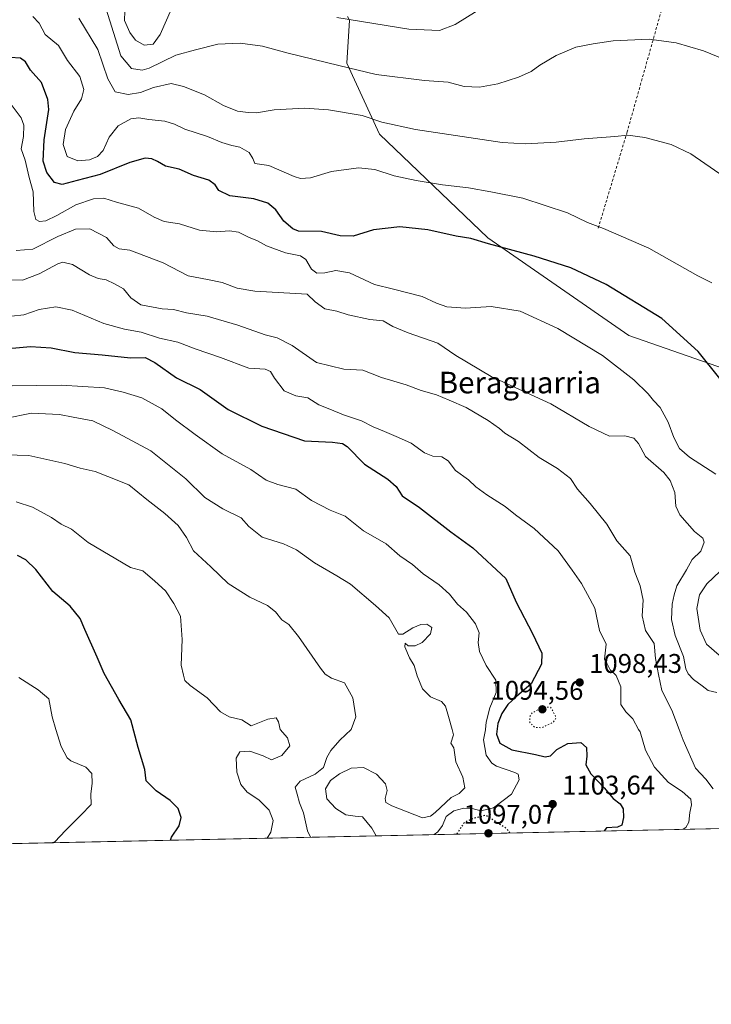
# Model space of a CAD drawing. Units: metres. Extents: x 644436 to 647885, y 4755400 to 4757785.
# Drawn here: x 647287 to 647544, y 4755400 to 4755765 of the extents above; entities that cross this region are included whole.
import ezdxf
from ezdxf.enums import TextEntityAlignment as Align

# ---------------------------------------------------------------- set-up
doc = ezdxf.new("R2010")
doc.units = ezdxf.units.M
doc.header["$MEASUREMENT"] = 0
doc.linetypes.add('DGN Style 2', pattern=[1.6480167562047852, 0.988810053722871, -0.6592067024819142])
doc.linetypes.add('DGN Style 5', pattern=[1.1536117293433497, 0.4944050268614355, -0.6592067024819142])
for name, color, linetype, lineweight in [('Alambrada', 7, 'DGN Style 2', 0), ('Arbolado forestal CxS', 92, 'Continuous', 0), ('Comarca CxS', 21, 'Continuous', 0), ('Comunidad Autónoma CxS', 142, 'Continuous', 0), ('Curva de nivel maestra', 30, 'Continuous', 30), ('Curva de nivel maestra depresión', 30, 'DGN Style 5', 30), ('Curva de nivel normal', 30, 'Continuous', 0), ('Curva de nivel normal depresión', 30, 'DGN Style 5', 0), ('Municipio CxS', 4, 'Continuous', 0), ('Prado CxS', 92, 'Continuous', 0), ('Provincia CxS', 1, 'Continuous', 0), ('Punto de cota en terreno', 7, 'Continuous', 0), ('Rótulo de punto de cota en terreno', 7, 'Continuous', 0), ('Texto cartográfico', 7, 'Continuous', 0)]:
    doc.layers.add(name, color=color, linetype=linetype, lineweight=lineweight)
doc.styles.add('Style-Arial', font='txt')

# ---------------------------------------------------------------- blocks, each defined once
blk = doc.blocks.new('*U6')
at = {"layer": 'Prado CxS', "color": 92, "linetype": 'Continuous', "lineweight": 0}
blk.add_polyline3d([(647875.7067, 4755903.224099999, 996.2648000000045), (647882.0887000002, 4755607.7138, 1039.111099999995), (647869.3689000001, 4755609.419700001, 1039.478300000002), (647823.2668000003, 4755608.174699999, 1041.422099999996), (647775.5267000003, 4755613.0405, 1045.286699999997), (647774.0109000001, 4755615.204500001, 1045.480899999995), (647770.2731, 4755620.5407, 1045.814499999993), (647750.7555000001, 4755625.279899999, 1047.609899999996), (647746.9956999999, 4755631.550100001, 1047.744000000006), (647725.6902999999, 4755634.058300001, 1049.227700000003), (647656.7594999997, 4755625.2819, 1051.897299999997), (647610.3883999997, 4755621.5209, 1059.353099999993), (647570.2832000004, 4755627.7917, 1069.775500000003), (647513.0736999996, 4755647.5875, 1077.176399999997), (647460.7944999998, 4755683.845899999, 1073.975099999996), (647420.5311000004, 4755722.288899999, 1065.539999999994), (647408.4899000004, 4755748.685699999, 1058.9663), (647409.3923000004, 4755764.5855, 1054.3269), (647408.7062999997, 4755765.943499999, 1053.963399999993)], dxfattribs=at)
blk = doc.blocks.new('5PATER')
at = {"layer": 'Punto de cota en terreno', "linetype": 'Continuous', "lineweight": 0}
h = blk.add_hatch(color=51, dxfattribs=at)
edge = h.paths.add_edge_path()
edge.add_ellipse((0, 0), major_axis=(-0.1095731443231308, -0.1110710700762829), ratio=0.9994222409660322, start_angle=0, end_angle=360)

msp = doc.modelspace()

# ---------------------------------------------------------------- linework, layer by layer
at = {"layer": 'Alambrada', "color": 7, "linetype": 'DGN Style 2', "lineweight": 0}
msp.add_polyline3d([(647538.7600999996, 4755814.170100001, 1049.241800000003), (647526.0800999999, 4755771.460100001, 1057.835999999996), (647512.4600999998, 4755723.120100001, 1064.895000000004), (647501.6601, 4755687.210100001, 1070.919899999994)], dxfattribs=at)
at = {"layer": 'Arbolado forestal CxS', "color": 92, "linetype": 'Continuous', "lineweight": 0, "extrusion": (0.1370149571948422, 0.00291781746149734, 0.9905646813036275), "elevation": 103682.5842896713, "flags": 128}
msp.add_lwpolyline([(4740600.054852746, -741676.7620039211), (4740600.054852745, -741092.3495648403)], dxfattribs=at)
at = {"layer": 'Arbolado forestal CxS', "color": 92, "linetype": 'Continuous', "lineweight": 0}
for points in [[(647787.2384000003, 4755469.897700001, 1060.456200000001), (647107.8722000001, 4755455.4301, 1132.778600000005), (647087.8422999998, 4755470.655300001, 1136.555500000002), (647052.9797, 4755495.250499999, 1137.528900000005), (646990.8233000003, 4755519.2115, 1144.822700000004), (646970.8081, 4755533.354499999, 1140.174400000004), (646961.4247000003, 4755554.731500001, 1148.419399999999), (646959.4943000004, 4755583.2689, 1147.351699999999), (646940.0317000002, 4755628.546499999, 1146.907000000007), (646936.0525000002, 4755661.668099999, 1135.606100000005), (646937.5009000005, 4755683.1107, 1137.395000000004), (646949.6243000004, 4755708.163899999, 1130.352899999998), (646949.1546999998, 4755728.477499999, 1129.193899999998), (646955.8958999999, 4755743.1171, 1125.821299999996), (646951.0425000006, 4755768.3599, 1122.835000000006)], [(647408.7062999997, 4755765.943499999, 1053.963399999993), (647409.3923000004, 4755764.5855, 1054.3269), (647408.4899000004, 4755748.685699999, 1058.9663), (647420.5311000004, 4755722.288899999, 1065.539999999994), (647460.7944999998, 4755683.845899999, 1073.975099999996), (647513.0736999996, 4755647.5875, 1077.176399999997), (647570.2832000004, 4755627.7917, 1069.775500000003)], [(647408.7062999997, 4755765.943499999, 1053.963399999993), (647409.3923000004, 4755764.5855, 1054.3269), (647408.4899000004, 4755748.685699999, 1058.9663), (647420.5311000004, 4755722.288899999, 1065.539999999994), (647460.7944999998, 4755683.845899999, 1073.975099999996), (647513.0736999996, 4755647.5875, 1077.176399999997), (647570.2832000004, 4755627.7917, 1069.775500000003), (647610.3883999997, 4755621.5209, 1059.353099999993), (647656.7594999997, 4755625.2819, 1051.897299999997), (647725.6902999999, 4755634.058300001, 1049.227700000003), (647746.9956999999, 4755631.550100001, 1047.744000000006), (647750.7555000001, 4755625.279899999, 1047.609899999996)]]:
    msp.add_polyline3d(points, dxfattribs=at)
at = {"layer": 'Comarca CxS', "color": 21, "linetype": 'Continuous', "lineweight": 0, "flags": 128}
msp.add_lwpolyline([(647885.0200011276, 4755471.979982425), (644485.2700011025, 4755399.579982423), (644436.490001102, 4757712.949982399), (644804.9381308842, 4757720.798026658), (647835.060001129, 4757785.3399824), (647865.5383000011, 4756374.067200001)], close=True, dxfattribs=at)
at = {"layer": 'Comunidad Autónoma CxS', "color": 142, "linetype": 'Continuous', "lineweight": 0, "flags": 128}
msp.add_lwpolyline([(647885.0200011276, 4755471.979982425), (644485.2700011025, 4755399.579982423), (644436.490001102, 4757712.949982399), (644804.9381308842, 4757720.798026658), (647835.060001129, 4757785.3399824), (647865.5383000011, 4756374.067200001)], close=True, dxfattribs=at)
at = {"layer": 'Curva de nivel maestra', "color": 30, "linetype": 'Continuous', "lineweight": 30, "flags": 128}
for points, elevation in [([(647546.8899999997, 4755631.700099999), (647538.8499999996, 4755641.7501), (647525.3399999999, 4755653.940099999), (647504.6500000004, 4755666.5701), (647491.6200000001, 4755672.780099999), (647477.9400000004, 4755677.100099999), (647461.0199999996, 4755681.6601), (647454.4000000004, 4755683.670100001), (647449.0199999996, 4755684.440099999), (647438.4600000001, 4755686.8201), (647428.0700000003, 4755687.9801), (647418.4000000004, 4755686.840100001), (647410.8300000001, 4755684.5001), (647406.0099999999, 4755684.550100001), (647399.0199999996, 4755686.170100001), (647390.5700000003, 4755686.380100001), (647388.3499999996, 4755687.2401), (647385.1200000001, 4755690.100099999), (647382.0599999997, 4755694.2401), (647379.1200000001, 4755696.770099999), (647373.8799999999, 4755698.360099999), (647365.0499999998, 4755699.450099999), (647360.9500000002, 4755701.4801), (647359.6200000001, 4755703.5101), (647357.2199999997, 4755705.2601), (647351.5599999997, 4755707.0001), (647346.2199999997, 4755709.370100001), (647341.1799999997, 4755710.4901), (647338.1699999999, 4755712.220100001), (647336.0700000003, 4755713.1801), (647333.5999999996, 4755713.370100001), (647327.8799999999, 4755711.860099999), (647316.9400000004, 4755707.360099999), (647308.4000000004, 4755705.100099999), (647302.7699999996, 4755703.590100001), (647300, 4755704.4101), (647297.1799999997, 4755708.0601), (647295.7800000003, 4755712.340100001), (647296.0999999996, 4755720.220100001), (647297.8600000005, 4755731.420100001), (647297.4500000002, 4755735.210100001), (647295.1399999997, 4755741.450099999), (647291.1200000001, 4755746.090100001), (647289.2199999997, 4755749.1501), (647287.4100000003, 4755750.460100001), (647283.4800000006, 4755750.710100001)], 1075), ([(647278.6299999999, 4755642.5001), (647291.04, 4755643.5001), (647298.7000000002, 4755643.100099999), (647307.5199999996, 4755641.3101), (647317.7100000001, 4755640.520099999), (647328.2199999997, 4755639.380100001), (647333.5800000001, 4755639.450099999), (647337.2599999999, 4755637.5801), (647345.2199999997, 4755631.9101), (647354.0700000003, 4755627.550100001), (647364.4600000001, 4755620.190099999), (647376.8899999997, 4755613.9801), (647392.7400000002, 4755608.530099999), (647403.0999999996, 4755608.090100001), (647406.8899999997, 4755607.5701), (647408.5199999996, 4755606.4801), (647415.04, 4755599.970100001), (647423.7000000002, 4755594.3201), (647426.7000000002, 4755591.630100001), (647429.0199999996, 4755588.170100001), (647435.3600000005, 4755583.840100001), (647447.0199999996, 4755574.8301), (647455.1799999997, 4755568.9301), (647467.4299999997, 4755557.4801), (647471.2800000003, 4755548.710100001), (647477.3300000001, 4755537.1601), (647480.8499999996, 4755529.7601), (647480.7400000002, 4755525.6801), (647476.9000000004, 4755518.440099999), (647471.4000000004, 4755513.780099999), (647468.1399999997, 4755510.8201), (647465.9400000004, 4755507.5001), (647464.4600000001, 4755503.720100001), (647463.9400000004, 4755499.720100001), (647465.2199999997, 4755496.440099999), (647469.7199999997, 4755493.950099999), (647478.4500000002, 4755492.190099999), (647482.0700000003, 4755491.360099999), (647484.0700000003, 4755491.7601), (647486.4000000004, 4755494.0601), (647490.4000000004, 4755496.3201), (647495.3300000001, 4755496.670100001), (647497.3700000001, 4755494.840100001), (647497.5099999999, 4755491.610099999), (647497.1799999997, 4755488.4001), (647498.9600000001, 4755485.0101), (647503.9500000002, 4755479.880100001), (647507.2199999997, 4755475.9301), (647509.9299999997, 4755473.9101), (647510.9800000006, 4755472.120100001), (647511.1100000005, 4755468.870100001), (647510.4400000004, 4755466.020099999), (647508.8499999996, 4755465.3201), (647504.7999999998, 4755465.020099999), (647503.8799999999, 4755463.863600001)], 1100), ([(647342.9776999997, 4755460.437000001), (647343.3399999999, 4755461.550100001), (647346.2300000006, 4755465.7601), (647347.0199999996, 4755468.880100001), (647345.8399999999, 4755472.2501), (647342.8399999999, 4755475.140100001), (647337.6399999997, 4755478.780099999), (647334.04, 4755482.520099999), (647333.5, 4755486.640100001), (647331.0499999998, 4755494.860099999), (647328.2999999998, 4755505.110099999), (647323.8099999997, 4755512.6801), (647318.4600000001, 4755522.220100001), (647315.8099999997, 4755528.380100001), (647311.1699999999, 4755538.6501), (647309.5300000003, 4755542.6801), (647305.8399999999, 4755547.2301), (647299.3399999999, 4755552.640100001), (647293.0800000001, 4755560.9001), (647289.3300000001, 4755564.4801), (647286.2999999998, 4755565.9901)], 1125), ([(647503.8799999999, 4755463.863600001), (647503.8798000002, 4755463.863299999)], 1100)]:
    msp.add_lwpolyline(points, dxfattribs=dict(at, elevation=elevation))
at = {"layer": 'Curva de nivel maestra depresión', "color": 30, "linetype": 'DGN Style 5', "lineweight": 30, "elevation": 1100, "flags": 128}
for points in [[(647468.9412000002, 4755463.1195), (647467.7699999996, 4755464.700099999), (647460.0700000003, 4755469.6801), (647454.7400000002, 4755468.2601), (647451.9299999997, 4755466.880100001), (647449.3799999999, 4755463.030099999), (647449.2818999998, 4755462.7009)], [(647468.9413000002, 4755463.1193), (647468.9412000002, 4755463.1195)]]:
    msp.add_lwpolyline(points, dxfattribs=at)
at = {"layer": 'Curva de nivel normal', "color": 30, "linetype": 'Continuous', "lineweight": 0, "flags": 128}
for points, elevation in [([(647291.9100000003, 4755765.960000001), (647294.3399999999, 4755763.49), (647296.5, 4755759.300000001), (647301.4199999999, 4755755.15), (647304.8200000003, 4755749.59), (647309.3499999996, 4755743.730000001), (647310.8300000001, 4755738.890000001), (647310.0199999996, 4755735.380000001), (647307.1699999999, 4755730.880000001), (647304, 4755724.02), (647303.2000000002, 4755718.439999999), (647304.6299999999, 4755714.09), (647308.5999999996, 4755712.4), (647312.9500000002, 4755712.84), (647315.9400000004, 4755714.039999999), (647318.0700000003, 4755716.289999999), (647320.2400000002, 4755721.220000001), (647323.5700000003, 4755725.350000001), (647328.2999999998, 4755727.939999999), (647331.2699999996, 4755728.41), (647334.9600000001, 4755727.77), (647340.9600000001, 4755727.109999999), (647344.5599999997, 4755726.039999999), (647348.3700000001, 4755724.180000001), (647356.7000000002, 4755721.439999999), (647362.0199999996, 4755719.24), (647365.79, 4755718.07), (647368.75, 4755717.480000001), (647372.2599999999, 4755715.550000001), (647373.5599999997, 4755713.24), (647374.3399999999, 4755711.480000001), (647379.5, 4755710.640000001), (647388.9000000004, 4755706.640000001), (647391.2400000002, 4755705.92), (647395.0199999996, 4755706.100000001), (647402.7999999998, 4755708.460000001), (647412.75, 4755709.789999999), (647418.7800000003, 4755709.180000001), (647426.0099999999, 4755706.83), (647434.1399999997, 4755705.08), (647444, 4755703.5), (647453.6100000005, 4755702.430000001), (647461.9100000003, 4755700.9), (647473.7699999996, 4755698.58), (647490.3700000001, 4755693.109999999), (647497.7199999997, 4755689.57), (647503.6799999997, 4755687.34), (647520.54, 4755680), (647538.6900000004, 4755669.720000001), (647543.8799999999, 4755667.230000001)], 1070), ([(647548.3300000001, 4755750.08), (647540.7800000003, 4755753.220000001), (647530.6600000003, 4755756.15), (647520.6299999999, 4755757.52), (647507.3099999997, 4755756.869999999), (647499.8899999997, 4755755.779999999), (647493.4100000003, 4755754.600000001), (647486.0999999996, 4755751.480000001), (647480.0199999996, 4755747.880000001), (647476.7999999998, 4755745.550000001), (647472.2000000002, 4755743.41), (647464.4400000004, 4755740.980000001), (647457.6200000001, 4755739.76), (647452.0099999999, 4755740.029999999), (647446.0800000001, 4755741.619999999), (647437.2199999997, 4755742.16), (647419.3399999999, 4755744.439999999), (647405.4600000001, 4755747.76), (647386.6299999999, 4755752.4), (647377.1100000005, 4755754.92), (647368.8700000001, 4755756.02), (647360.5999999996, 4755755.74), (647352.2400000002, 4755753.58), (647345, 4755751.58), (647335.1100000005, 4755746.76), (647332.4600000001, 4755746), (647328.54, 4755746.680000001), (647324.5999999996, 4755751.41), (647319.1500000004, 4755768.630000001)], 1060), ([(647326.0300000003, 4755767.91), (647325.9699999997, 4755764.449999999), (647327.9000000004, 4755760.050000001), (647330.0800000001, 4755757.230000001), (647333.29, 4755755.310000001), (647336.5300000003, 4755755.75), (647339.1600000003, 4755759.220000001), (647343.3600000005, 4755768.810000001)], 1055), ([(647404.7800000003, 4755765.59), (647431.4000000004, 4755761.210000001), (647442.79, 4755760.74), (647448.6600000003, 4755762.939999999), (647456.7800000003, 4755768.02)], 1055), ([(647309.0499999998, 4755765.380000001), (647316, 4755753.680000001), (647319.7300000006, 4755742.850000001), (647322.4800000006, 4755737.99), (647327.2599999999, 4755737.07), (647331.9299999997, 4755737.74), (647336.7400000002, 4755739.560000001), (647343.2400000002, 4755741.060000001), (647347.8399999999, 4755739.939999999), (647355.6699999999, 4755736.939999999), (647362.7000000002, 4755732.960000001), (647367.9000000004, 4755730.83), (647371.7800000003, 4755730.390000001), (647374.9199999999, 4755730.220000001), (647381.4500000002, 4755731.359999999), (647392.7400000002, 4755731.960000001), (647401.7000000002, 4755731.32), (647414.0899999999, 4755729.24), (647421.3799999999, 4755726.76), (647433.9100000003, 4755724.039999999), (647466.0499999998, 4755719.230000001), (647474.7699999996, 4755718.74), (647486.1799999997, 4755719.359999999), (647496.4800000006, 4755720.619999999), (647507.8799999999, 4755721.460000001), (647512.7199999997, 4755721.960000001), (647519.0700000003, 4755721.100000001), (647528.7400000002, 4755718.480000001), (647536.0700000003, 4755714.970000001), (647548.5, 4755706.439999999)], 1065), ([(647283.8899999997, 4755733.369999999), (647287.6100000005, 4755728.42), (647288.5899999999, 4755725.619999999), (647288.4400000004, 4755721.470000001), (647287.6600000003, 4755716.84), (647289.04, 4755712.710000001), (647290.54, 4755706.279999999), (647292.0300000003, 4755700.930000001), (647292.2999999998, 4755693.66), (647293.0999999996, 4755690.720000001), (647294.4699999997, 4755689.949999999), (647296.7199999997, 4755690.189999999), (647300.7999999998, 4755692.09), (647307.9299999997, 4755696.140000001), (647314.5, 4755698.380000001), (647318.2599999999, 4755698.57), (647323.0199999996, 4755697.15), (647331.1100000005, 4755694.859999999), (647336.9699999997, 4755691.5), (647340.6299999999, 4755689.980000001), (647346.3600000005, 4755689.02), (647353.7599999999, 4755686.75), (647360.0899999999, 4755686.029999999), (647364.9000000004, 4755686.49), (647368.2699999996, 4755685.92), (647371.9600000001, 4755684.060000001), (647375.25, 4755682.77), (647378.6799999997, 4755680.869999999), (647385.6699999999, 4755678.24), (647391.2300000006, 4755677.24), (647393.2599999999, 4755675.810000001), (647395.2800000003, 4755672.220000001), (647397.3399999999, 4755670.789999999), (647400.3200000003, 4755670.869999999), (647404.3399999999, 4755671.74), (647409.4699999997, 4755670.890000001), (647418.7199999997, 4755666.58), (647425.7300000006, 4755664.850000001), (647436.3700000001, 4755662.09), (647441.7300000006, 4755659.600000001), (647445.5300000003, 4755658.32), (647452.5300000003, 4755657.779999999), (647462.0599999997, 4755658.350000001), (647472.7100000001, 4755656.640000001), (647486.79, 4755650.230000001), (647503.2999999998, 4755640.180000001), (647514.9400000004, 4755631.230000001), (647520.3099999997, 4755626.039999999), (647522.29, 4755623.550000001), (647524.6900000004, 4755620.880000001), (647527.6600000003, 4755615.550000001), (647529.7699999996, 4755609.859999999), (647531.8899999997, 4755605.77), (647535.6500000004, 4755602.470000001), (647545.3499999996, 4755596.16)], 1080), ([(647545.75, 4755515.180000001), (647542.5499999998, 4755515.92), (647540.2599999999, 4755517.66), (647537.04, 4755520.09), (647535.0700000003, 4755522.199999999), (647534.2699999996, 4755524.039999999), (647533.4199999999, 4755528.560000001), (647530.2300000006, 4755536.380000001), (647528.8600000005, 4755542.34), (647529.1200000001, 4755547.930000001), (647529.9600000001, 4755551.5), (647530.9400000004, 4755554.810000001), (647534.5, 4755560.77), (647536.6299999999, 4755564.529999999), (647539.7599999999, 4755567.710000001), (647541.0999999996, 4755571.02), (647540.5199999996, 4755572.460000001), (647537.4199999999, 4755574.9), (647532, 4755581.15), (647530.5199999996, 4755584.33), (647530.1399999997, 4755589.449999999), (647528.4000000004, 4755593.83), (647526.0499999998, 4755596.850000001), (647519.3099999997, 4755602.789999999), (647516.6399999997, 4755607.600000001), (647514.9500000002, 4755609.550000001), (647511.5899999999, 4755610.439999999), (647505.9500000002, 4755610.32), (647498.4000000004, 4755613.880000001), (647484.1100000005, 4755622.25), (647461.9900000002, 4755632.470000001), (647448.9100000003, 4755640.24), (647442.2000000002, 4755644.77), (647431.2300000006, 4755648.57), (647425.5300000003, 4755651.01), (647421.9800000006, 4755653.039999999), (647416.9800000006, 4755653.57), (647408.9100000003, 4755655.34), (647404.79, 4755656.630000001), (647400.3399999999, 4755657.560000001), (647396.6600000003, 4755660.109999999), (647393.7199999997, 4755662.980000001), (647374.3200000003, 4755664.039999999), (647367.7300000006, 4755665.17), (647362.2000000002, 4755667.24), (647356.75, 4755668.41), (647349.54, 4755669.720000001), (647340.2400000002, 4755674.560000001), (647327.9699999997, 4755679.26), (647323.9900000002, 4755679.730000001), (647322.0099999999, 4755680.930000001), (647319.3200000003, 4755683.960000001), (647313.0499999998, 4755687.189999999), (647307.7300000006, 4755687.109999999), (647301.2300000006, 4755684.33), (647291.9800000006, 4755679.699999999), (647285.7100000001, 4755679.189999999)], 1085), ([(647282.4000000004, 4755668.300000001), (647288.0700000003, 4755668.100000001), (647294.3399999999, 4755670.460000001), (647301.1600000003, 4755674.279999999), (647303.0199999996, 4755674.789999999), (647306.6500000004, 4755674.029999999), (647312.9500000002, 4755670.180000001), (647316.2199999997, 4755668.779999999), (647319.1399999997, 4755668.34), (647322.2199999997, 4755666.810000001), (647325.5800000001, 4755664.92), (647328.3499999996, 4755661.65), (647332.0700000003, 4755658.960000001), (647336.0199999996, 4755658.230000001), (647339.8799999999, 4755657.51), (647344.1500000004, 4755657.289999999), (647348.9000000004, 4755656.050000001), (647356.5999999996, 4755654.76), (647367.9600000001, 4755651.5), (647378.1399999997, 4755647.9), (647382.5700000003, 4755646.789999999), (647388.1500000004, 4755643.9), (647397.2400000002, 4755637.57), (647407.29, 4755635.100000001), (647414.4000000004, 4755634.800000001), (647421.3499999996, 4755632.100000001), (647430.5199999996, 4755629.33), (647436.0899999999, 4755627.26), (647441.6699999999, 4755625.59), (647446.4199999999, 4755623.609999999), (647452.7699999996, 4755620.949999999), (647460.9000000004, 4755616.140000001), (647465.0499999998, 4755613.180000001), (647467.0800000001, 4755611.390000001), (647472.1699999999, 4755608.310000001), (647479.7999999998, 4755602.42), (647486.5999999996, 4755598.279999999), (647491.4199999999, 4755594.550000001), (647493.9900000002, 4755590.630000001), (647498.7999999998, 4755585.279999999), (647504.8700000001, 4755577.680000001), (647508.6600000003, 4755571.480000001), (647513.5800000001, 4755565.92), (647515.3200000003, 4755559.880000001), (647517.2599999999, 4755554.800000001), (647518.4000000004, 4755549.439999999), (647518.0700000003, 4755543.65), (647519.2999999998, 4755538.27), (647522.4800000006, 4755533.380000001), (647522.9600000001, 4755527.869999999), (647524.1200000001, 4755521.939999999), (647525.29, 4755515.91), (647529.0800000001, 4755508.619999999), (647531.7438000003, 4755501.565300001), (647533.2599999999, 4755497.550000001), (647537.8399999999, 4755487.17), (647541.6399999997, 4755483.039999999), (647544.3499999996, 4755479.52)], 1090), ([(647284.0199999996, 4755654.850000001), (647288.5599999997, 4755655.300000001), (647294.2300000006, 4755657.279999999), (647300.4600000001, 4755658.279999999), (647306.54, 4755657.02), (647318.2400000002, 4755652.09), (647326, 4755649.930000001), (647332.1900000004, 4755648.9), (647338.8799999999, 4755646.66), (647345.7400000002, 4755645.220000001), (647352.2000000002, 4755642.680000001), (647361.5899999999, 4755639.42), (647372.0700000003, 4755635.5), (647378.1100000005, 4755635.199999999), (647380.0700000003, 4755634.32), (647381.6100000005, 4755631.83), (647385.1799999997, 4755627.16), (647389.5800000001, 4755625.310000001), (647393.9800000006, 4755624.460000001), (647398.0300000003, 4755621.930000001), (647402.1500000004, 4755620.300000001), (647407.2000000002, 4755618.180000001), (647413.8700000001, 4755616.02), (647418.1600000003, 4755613.779999999), (647422.3899999997, 4755612.08), (647427.6799999997, 4755609.779999999), (647432.3499999996, 4755607.76), (647437.25, 4755604.07), (647440.3600000005, 4755602.859999999), (647443.7199999997, 4755602.67), (647446.0199999996, 4755601.119999999), (647448.7800000003, 4755597.600000001), (647453.6100000005, 4755594.09), (647456.3600000005, 4755591.51), (647460.3899999997, 4755588.539999999), (647467.1500000004, 4755584.27), (647471.0899999999, 4755581.140000001), (647477.9400000004, 4755576.060000001), (647486.8700000001, 4755567.779999999), (647492.0099999999, 4755560.58), (647495.4699999997, 4755555.640000001), (647497.79, 4755551.550000001), (647500.4600000001, 4755546.51), (647502.2599999999, 4755538.279999999), (647504.6200000001, 4755533.100000001), (647504.2599999999, 4755529.76), (647504.1200000001, 4755527.609999999), (647504.9600000001, 4755526.100000001), (647506.1799999997, 4755523.66), (647508.4199999999, 4755521.57), (647510.0800000001, 4755517.34), (647510.0599999997, 4755510.76), (647512.0099999999, 4755508.07), (647514.5300000003, 4755505.460000001), (647516.7337999997, 4755501.565300001), (647517.2800000003, 4755500.600000001), (647519.3099999997, 4755493.800000001), (647522.5999999996, 4755487.51), (647527.7699999996, 4755481.890000001), (647532.8300000001, 4755478.52), (647536.1200000001, 4755475.720000001), (647536.3799999999, 4755473.550000001), (647535.7199999997, 4755470.779999999), (647535.3200000003, 4755467.16), (647534.2400000002, 4755465.130000001), (647533.2292999999, 4755464.488299999)], 1095), ([(647274.9900000002, 4755628.82), (647302.5, 4755629.199999999), (647318.5800000001, 4755628.279999999), (647325.4199999999, 4755626.630000001), (647332.3499999996, 4755624.550000001), (647339.8499999996, 4755620.460000001), (647344.8200000003, 4755616.42), (647352.2300000006, 4755610.91), (647362.1699999999, 4755603.689999999), (647372.7999999998, 4755597.970000001), (647378.5, 4755594.039999999), (647382.8399999999, 4755592.34), (647389.5300000003, 4755590.619999999), (647395.3799999999, 4755586.480000001), (647402.3200000003, 4755582.9), (647407.8300000001, 4755580.58), (647414.6399999997, 4755575.25), (647423.0300000003, 4755570.32), (647428.1200000001, 4755565.880000001), (647432.79, 4755562.65), (647436.7800000003, 4755559.300000001), (647442.7199999997, 4755555.210000001), (647446.5099999999, 4755551.75), (647449.5300000003, 4755547.960000001), (647452.7999999998, 4755545), (647456.25, 4755540.67), (647457.5199999996, 4755537.33), (647457.2100000001, 4755533.77), (647457.7300000006, 4755530.390000001), (647460.1699999999, 4755525.24), (647463.7100000001, 4755519.83), (647463.8600000005, 4755515.220000001), (647461.5, 4755509.550000001), (647460.1399999997, 4755504.220000001), (647459.8910999997, 4755501.565300001), (647459.8700000001, 4755501.34), (647459.1699999999, 4755497.689999999), (647460.1299999999, 4755492), (647462.2300000006, 4755489), (647463.9900000002, 4755487.890000001), (647470.75, 4755485.59), (647471.9800000006, 4755484.890000001), (647472.4199999999, 4755482.890000001), (647469.5099999999, 4755477.529999999), (647462.8099999997, 4755472.390000001), (647458.2100000001, 4755471.32), (647454.9699999997, 4755472.199999999), (647451.8499999996, 4755472.34), (647448.1200000001, 4755471.279999999), (647445.3399999999, 4755469.189999999), (647443.9900000002, 4755465.890000001), (647442.25, 4755463.550000001), (647440.8879000006, 4755462.5218)], 1105), ([(647419.3416999998, 4755462.062999999), (647417.7800000003, 4755464.930000001), (647414.2999999998, 4755469.109999999), (647411.54, 4755469.34), (647408.0800000001, 4755469.869999999), (647404.3899999997, 4755472.199999999), (647401.0099999999, 4755475.82), (647400.54, 4755479.529999999), (647402.3499999996, 4755482.539999999), (647405.7599999999, 4755485.08), (647410.0700000003, 4755487.180000001), (647414.6600000003, 4755487.470000001), (647419.4900000002, 4755484.970000001), (647422.8399999999, 4755481.32), (647423.4100000003, 4755478.84), (647422.6600000003, 4755475.949999999), (647422.9800000006, 4755474.41), (647425.1600000003, 4755473.16), (647436.4800000006, 4755468.710000001), (647439.4699999997, 4755469.390000001), (647441.2300000006, 4755470.66), (647447.1799999997, 4755476.32), (647450.1900000004, 4755477.77), (647452.2000000002, 4755479.84), (647451.4800000006, 4755483.880000001), (647448.9500000002, 4755489.550000001), (647448.1900000004, 4755494.67), (647447.0599999997, 4755496.460000001), (647448.0199999996, 4755499.550000001), (647447.4759999998, 4755501.565300001), (647446.1900000004, 4755506.33), (647445.04, 4755510.180000001), (647443.5199999996, 4755511.84), (647439.4500000002, 4755513.66), (647436.5800000001, 4755516.57), (647434.5499999998, 4755521.439999999), (647433.4400000004, 4755525.25), (647431.75, 4755528.109999999), (647429.9299999997, 4755532.180000001), (647430.0800000001, 4755533.52), (647431.2100000001, 4755532.57), (647433.8600000005, 4755532.51), (647436.4000000004, 4755533.800000001), (647439.4500000002, 4755537.039999999), (647439.9299999997, 4755539.390000001), (647438.1200000001, 4755540.539999999), (647435.9299999997, 4755540.480000001), (647432.9600000001, 4755539.189999999), (647429.25, 4755536.869999999), (647427.5999999996, 4755536.82), (647424.1399999997, 4755542.949999999), (647419.1100000005, 4755547.52), (647409.8399999999, 4755555.390000001), (647404.7599999999, 4755558.51), (647396.4699999997, 4755563.279999999), (647389.8300000001, 4755568.09), (647384.9400000004, 4755570.369999999), (647376.9900000002, 4755572.869999999), (647372.1399999997, 4755576.77), (647369.1900000004, 4755579.960000001), (647362.3799999999, 4755583.359999999), (647355.7800000003, 4755587.560000001), (647348.6500000004, 4755594.460000001), (647335.6699999999, 4755604.82), (647321.5899999999, 4755612.4), (647314.2100000001, 4755615.970000001), (647306.8700000001, 4755617.300000001), (647301.8600000005, 4755618.300000001), (647291.3799999999, 4755618.859999999), (647281.6500000004, 4755616.9)], 1110), ([(647395.0255000005, 4755461.545100001), (647393.7999999998, 4755463.859999999), (647392.4100000003, 4755470.539999999), (647390.8700000001, 4755474.26), (647390.0499999998, 4755477.529999999), (647389.2199999997, 4755480.16), (647391.0999999996, 4755482.4), (647396.75, 4755484.92), (647399.8300000001, 4755487.4), (647401.0800000001, 4755491.07), (647402.5, 4755493.710000001), (647405.8600000005, 4755497.51), (647410, 4755501.550000001), (647410.0060000002, 4755501.565300001), (647411.8399999999, 4755506.220000001), (647410.6600000003, 4755513.24), (647407.5999999996, 4755518.779999999), (647402.7699999996, 4755520.539999999), (647400.3700000001, 4755521.99), (647398.6200000001, 4755524.199999999), (647390.5599999997, 4755536.029999999), (647386.9299999997, 4755540.41), (647384.3499999996, 4755542.16), (647381.9699999997, 4755545.119999999), (647379, 4755547.480000001), (647372.4400000004, 4755550.619999999), (647364.4199999999, 4755555.710000001), (647357.9600000001, 4755561.810000001), (647351.5899999999, 4755567.74), (647348.9500000002, 4755572.699999999), (647345.8099999997, 4755577.17), (647340.8799999999, 4755581.680000001), (647334.2699999996, 4755586.859999999), (647327.5, 4755592.300000001), (647319.7400000002, 4755595.390000001), (647315.0999999996, 4755597.140000001), (647309.5499999998, 4755598.380000001), (647303.8700000001, 4755600.180000001), (647290.4000000004, 4755603.180000001), (647277.4000000004, 4755603.5)], 1115), ([(647378.8941000003, 4755461.2016), (647380.2199999997, 4755463.42), (647381.1100000005, 4755467.77), (647379.5800000001, 4755471.560000001), (647375.8499999996, 4755475.369999999), (647371.4199999999, 4755478.24), (647369.1600000003, 4755481.09), (647367.6399999997, 4755485.74), (647367.3600000005, 4755490.880000001), (647368.7800000003, 4755493.26), (647372.4600000001, 4755493.42), (647377.4000000004, 4755491.720000001), (647380.4600000001, 4755490.199999999), (647384.2999999998, 4755491.9), (647387.3399999999, 4755495.439999999), (647386.4199999999, 4755498.380000001), (647383.7699999996, 4755501.52), (647383.7591000004, 4755501.565300001), (647383.0800000001, 4755504.380000001), (647382.2100000001, 4755505.800000001), (647379.1200000001, 4755505.34), (647372.9900000002, 4755502.91), (647369.4600000001, 4755505.029999999), (647364.7599999999, 4755506.210000001), (647361.5999999996, 4755508.029999999), (647356.6699999999, 4755513.310000001), (647350.2699999996, 4755517.859999999), (647348.3399999999, 4755519.720000001), (647347.8600000005, 4755521.65), (647346.9199999999, 4755525.4), (647347.3600000005, 4755534.84), (647346.7000000002, 4755543.52), (647344.3099999997, 4755548.26), (647341.1200000001, 4755552.939999999), (647337.1699999999, 4755556.550000001), (647332.79, 4755560.350000001), (647328.1299999999, 4755561.609999999), (647312.4800000006, 4755570.859999999), (647306.2599999999, 4755575.77), (647302.4000000004, 4755577.65), (647298.9199999999, 4755580.130000001), (647291.7999999998, 4755583.99), (647285.7300000006, 4755585.970000001)], 1120), ([(647546.9500000002, 4755560.220000001), (647542.0099999999, 4755555.550000001), (647539.2800000003, 4755551.5), (647538.2800000003, 4755546.33), (647539.5899999999, 4755538.390000001), (647541.9299999997, 4755533.130000001), (647546.5700000003, 4755529.109999999)], 1080), ([(647298.8485000003, 4755459.497), (647300.0700000003, 4755459.880000001), (647304.0300000003, 4755464.01), (647309.6900000004, 4755469.710000001), (647313.5499999998, 4755473.67), (647313.5, 4755477.550000001), (647313.9800000006, 4755481.550000001), (647313.8499999996, 4755485.220000001), (647311.6299999999, 4755487.550000001), (647306.04, 4755489.880000001), (647304.6200000001, 4755491.039999999), (647302.3899999997, 4755495.220000001), (647300.4748999998, 4755501.565300001), (647299.0700000003, 4755506.220000001), (647297.8300000001, 4755512.92), (647293.9500000002, 4755516.26), (647286.6799999997, 4755520.84)], 1130)]:
    msp.add_lwpolyline(points, dxfattribs=dict(at, elevation=elevation))
at = {"layer": 'Curva de nivel normal depresión', "color": 30, "linetype": 'DGN Style 5', "lineweight": 0, "elevation": 1095, "flags": 128}
msp.add_lwpolyline([(647481.2800000003, 4755509.91), (647477.2199999997, 4755507.66), (647476.3600000005, 4755506.289999999), (647476.4100000003, 4755504.039999999), (647478.0800000001, 4755502.34), (647480.7400000002, 4755502.109999999), (647485.1799999997, 4755504.300000001), (647485.9900000002, 4755505.710000001), (647485.7000000002, 4755506.869999999), (647484.0700000003, 4755509.75), (647481.2800000003, 4755509.91)], dxfattribs=at)
at = {"layer": 'Municipio CxS', "color": 4, "linetype": 'Continuous', "lineweight": 0, "flags": 128}
msp.add_lwpolyline([(647885.0200011276, 4755471.979982425), (644485.2700011025, 4755399.579982423), (644436.490001102, 4757712.949982399), (644804.9381308842, 4757720.798026658), (647835.060001129, 4757785.3399824), (647865.5383000011, 4756374.067200001)], close=True, dxfattribs=at)
at = {"layer": 'Prado CxS', "color": 92, "linetype": 'Continuous', "lineweight": 0}
msp.add_polyline3d([(647408.7062999997, 4755765.943499999, 1053.963399999993), (647409.3923000004, 4755764.5855, 1054.3269), (647408.4899000004, 4755748.685699999, 1058.9663), (647420.5311000004, 4755722.288899999, 1065.539999999994), (647460.7944999998, 4755683.845899999, 1073.975099999996), (647513.0736999996, 4755647.5875, 1077.176399999997), (647570.2832000004, 4755627.7917, 1069.775500000003), (647610.3883999997, 4755621.5209, 1059.353099999993), (647656.7594999997, 4755625.2819, 1051.897299999997), (647725.6902999999, 4755634.058300001, 1049.227700000003), (647746.9956999999, 4755631.550100001, 1047.744000000006), (647750.7555000001, 4755625.279899999, 1047.609899999996)], dxfattribs=at)
at = {"layer": 'Provincia CxS', "color": 1, "linetype": 'Continuous', "lineweight": 0, "flags": 128}
msp.add_lwpolyline([(647885.0200011276, 4755471.979982425), (644485.2700011025, 4755399.579982423), (644436.490001102, 4757712.949982399), (644804.9381308842, 4757720.798026658), (647835.060001129, 4757785.3399824), (647865.5383000011, 4756374.067200001)], close=True, dxfattribs=at)

# ---------------------------------------------------------------- block references
at = {"layer": 'Prado CxS', "color": 92, "linetype": 'Continuous', "lineweight": 0}
msp.add_blockref('*U6', (0, 0), dxfattribs=at)
at = {"layer": 'Punto de cota en terreno', "color": 7, "linetype": 'Continuous', "lineweight": 0, "xscale": 10, "yscale": 10, "zscale": 10}
for p in [(647494.8399999999, 4755518.970000001, 1098.429999999993), (647481, 4755509, 1094.559999999998), (647484.8300000001, 4755473.850000001, 1103.639999999999), (647461, 4755463, 1097.070000000007)]:
    msp.add_blockref('5PATER', p, dxfattribs=at)

# ---------------------------------------------------------------- texts
at = {"layer": 'Rótulo de punto de cota en terreno', "color": 7, "linetype": 'Continuous', "lineweight": 0, "style": 'Style-Arial'}
for s, p in [('1098,43', (647498.3678000001, 4755522.4978)), ('1094,56', (647461.7662000004, 4755512.527799999)), ('1103,64', (647488.3578000005, 4755477.377800001)), ('1097,07', (647451.7561999997, 4755466.527799999))]:
    msp.add_text(s, height=7.000000000000002, dxfattribs=at).set_placement(p)
at = {"layer": 'Texto cartográfico', "color": 7, "linetype": 'Continuous', "lineweight": 0, "style": 'Style-Arial'}
msp.add_text('Beraguarria', height=8, dxfattribs=at).set_placement((647472.6604243901, 4755630.190149999), align=Align.MIDDLE_CENTER)

doc.saveas('drawing.dxf')
